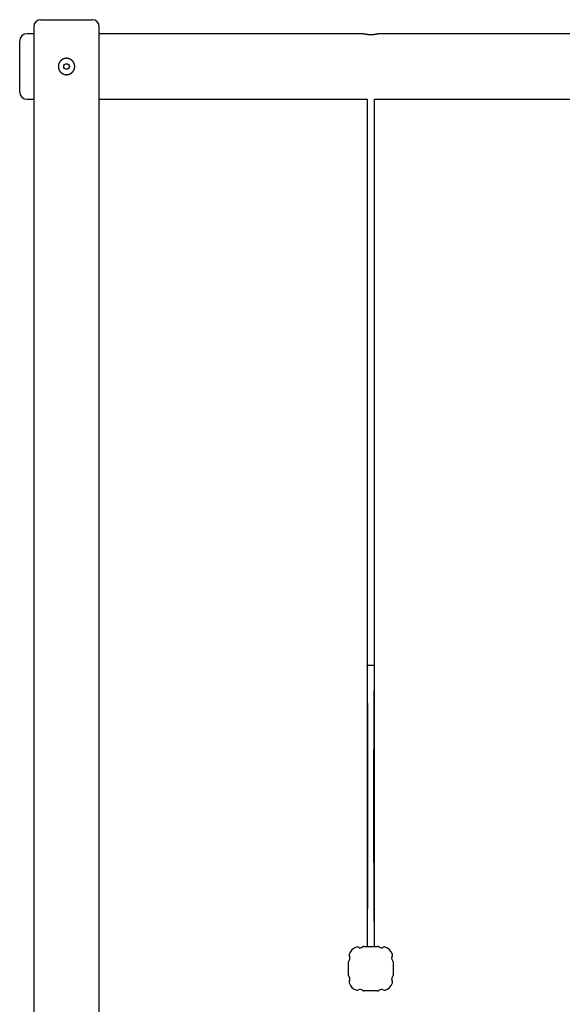
# Model space of a CAD drawing. Extents: x -5138 to 983, y -1479 to 1916.
# Drawn here: x -4643 to -3484, y -283 to 1821 of the extents above; entities that cross this region are included whole.
import ezdxf

# ---------------------------------------------------------------- set-up
doc = ezdxf.new("R2010")
doc.units = 0

msp = doc.modelspace()

# ---------------------------------------------------------------- linework, layer by layer
at = {"color": 7, "linetype": 'Continuous'}
for p, q in [((-4597.8, 1820.5), (-4487.8, 1820.5)), ((-4612.8, 1790.5), (-4627.8, 1790.5)), ((-4612.8, 1805.5), (-4612.8, -312)), ((-4472.8, -323.6), (-4472.8, 1805.5)), ((-3910.3, 1790.5), (-4472.8, 1790.5)), ((-3160.3, 1790.5), (-3875.4, 1790.5)), ((-4642.8, 1720.5), (-4642.8, 1775.5)), ((-4642.8, 1665.5), (-4642.8, 1720.5)), ((-4627.8, 1650.5), (-4612.8, 1650.5)), ((-4472.8, 1650.5), (-3900.8, 1650.5)), ((-3900.8, 1650.5), (-3900.8, 440.5)), ((-3884.8, 440.5), (-3884.8, 1650.5)), ((-3884.8, 1650.5), (-3150.8, 1650.5)), ((-3900.8, 440.5), (-3900.8, -159.5)), ((-3900.8, 440.5), (-3900.8, 440.5)), ((-3900.8, 439.6), (-3900.8, 438.8)), ((-3884.9, 438.9), (-3884.9, 439.5)), ((-3884.8, -159.5), (-3884.8, 440.5)), ((-3884.8, 440.5), (-3884.9, 440.5)), ((-3907.4, -159.5), (-3878.3, -159.5)), ((-3940.3, -221.6), (-3940.3, -192.4)), ((-3845.3, -192.4), (-3845.3, -221.6)), ((-3878.3, -254.5), (-3907.4, -254.5))]:
    msp.add_line(p, q, dxfattribs=at)
for points in [[(-3875.4, 1790.5), (-3875.4, 1790.5), (-3875.4, 1790.5), (-3875.4, 1790.5), (-3875.4, 1790.5), (-3875.4, 1790.5), (-3875.4, 1790.5), (-3875.4, 1790.5), (-3875.5, 1790.5), (-3875.5, 1790.5), (-3875.5, 1790.5), (-3875.6, 1790.4), (-3875.7, 1790.4), (-3875.7, 1790.4), (-3875.8, 1790.4), (-3875.9, 1790.4), (-3876, 1790.4), (-3876.1, 1790.3), (-3876.2, 1790.3), (-3876.3, 1790.3), (-3876.4, 1790.3), (-3876.5, 1790.2), (-3876.6, 1790.2), (-3876.8, 1790.2), (-3876.9, 1790.1), (-3877.1, 1790.1), (-3877.2, 1790.1), (-3877.4, 1790), (-3877.6, 1790), (-3877.7, 1789.9), (-3877.9, 1789.9), (-3878.1, 1789.9), (-3878.3, 1789.8), (-3878.5, 1789.8), (-3878.7, 1789.7), (-3879, 1789.7), (-3879.2, 1789.6), (-3879.4, 1789.6), (-3879.6, 1789.6), (-3879.9, 1789.5), (-3880.1, 1789.5), (-3880.4, 1789.4), (-3880.6, 1789.4), (-3880.9, 1789.3), (-3881.2, 1789.3), (-3881.5, 1789.2), (-3881.7, 1789.2), (-3882, 1789.1), (-3882.3, 1789.1), (-3882.6, 1789.1), (-3882.9, 1789), (-3883.2, 1789), (-3883.5, 1788.9), (-3883.8, 1788.9), (-3884.2, 1788.8), (-3884.5, 1788.8), (-3884.8, 1788.8), (-3885.1, 1788.7), (-3885.5, 1788.7), (-3885.8, 1788.6), (-3886.2, 1788.6), (-3886.5, 1788.6), (-3886.8, 1788.5), (-3887.2, 1788.5), (-3887.6, 1788.5), (-3887.9, 1788.5), (-3888.3, 1788.4), (-3888.6, 1788.4), (-3889, 1788.4), (-3889.3, 1788.4), (-3889.7, 1788.4), (-3890.1, 1788.3), (-3890.4, 1788.3), (-3890.8, 1788.3), (-3891.2, 1788.3), (-3891.5, 1788.3), (-3891.9, 1788.3), (-3892.3, 1788.3), (-3892.6, 1788.3), (-3893, 1788.3), (-3893.4, 1788.3), (-3893.7, 1788.3), (-3894.1, 1788.3), (-3894.4, 1788.3), (-3894.8, 1788.3), (-3895.2, 1788.3), (-3895.5, 1788.3), (-3895.9, 1788.4), (-3896.2, 1788.4), (-3896.6, 1788.4), (-3896.9, 1788.4), (-3897.3, 1788.4), (-3897.6, 1788.5), (-3898, 1788.5), (-3898.3, 1788.5), (-3898.7, 1788.5), (-3899, 1788.6), (-3899.3, 1788.6), (-3899.7, 1788.6), (-3900, 1788.7), (-3900.3, 1788.7), (-3900.6, 1788.7), (-3901, 1788.8), (-3901.3, 1788.8), (-3901.6, 1788.8), (-3901.9, 1788.9), (-3902.2, 1788.9), (-3902.5, 1789), (-3902.8, 1789), (-3903.1, 1789.1), (-3903.4, 1789.1), (-3903.7, 1789.1), (-3904, 1789.2), (-3904.2, 1789.2), (-3904.5, 1789.3), (-3904.8, 1789.3), (-3905, 1789.4), (-3905.3, 1789.4), (-3905.6, 1789.5), (-3905.8, 1789.5), (-3906, 1789.6), (-3906.3, 1789.6), (-3906.5, 1789.6), (-3906.7, 1789.7), (-3907, 1789.7), (-3907.2, 1789.8), (-3907.4, 1789.8), (-3907.6, 1789.9), (-3907.8, 1789.9), (-3908, 1790), (-3908.2, 1790), (-3908.3, 1790), (-3908.5, 1790.1), (-3908.7, 1790.1), (-3908.8, 1790.1), (-3909, 1790.2), (-3909.1, 1790.2), (-3909.2, 1790.2), (-3909.4, 1790.3), (-3909.5, 1790.3), (-3909.6, 1790.3), (-3909.7, 1790.3), (-3909.8, 1790.4), (-3909.9, 1790.4), (-3909.9, 1790.4), (-3910, 1790.4), (-3910.1, 1790.4), (-3910.1, 1790.5), (-3910.2, 1790.5), (-3910.2, 1790.5), (-3910.3, 1790.5), (-3910.3, 1790.5), (-3910.3, 1790.5), (-3910.3, 1790.5), (-3910.3, 1790.5), (-3910.3, 1790.5), (-3910.3, 1790.5), (-3910.3, 1790.5), (-3910.3, 1790.5), (-3910.3, 1790.5), (-3910.3, 1790.5)], [(-3900.8, 438.9), (-3900.8, 439), (-3900.8, 439.1), (-3900.8, 439.2), (-3900.8, 439.3), (-3900.8, 439.4), (-3900.8, 439.5), (-3900.8, 439.6), (-3900.8, 439.7), (-3900.8, 439.8), (-3900.8, 439.9), (-3900.8, 440), (-3900.8, 440.1), (-3900.8, 440.2), (-3900.8, 440.3), (-3900.8, 440.4), (-3900.8, 440.5)], [(-3884.9, 440.5), (-3900.8, 440.5)], [(-3900.8, 438.8), (-3900.8, 437.7), (-3900.8, 436.5), (-3900.8, 435.4), (-3900.8, 434.2), (-3900.8, 433.1), (-3900.8, 431.9), (-3900.8, 430.8), (-3900.8, 429.7), (-3900.7, 428.5), (-3900.7, 427.4), (-3900.7, 426.3), (-3900.7, 425.1), (-3900.7, 424), (-3900.7, 422.9), (-3900.7, 421.8), (-3900.7, 420.7), (-3900.7, 419.6), (-3900.7, 418.5), (-3900.7, 417.4), (-3900.7, 416.4), (-3900.6, 415.3), (-3900.6, 414.3), (-3900.6, 413.3), (-3900.6, 412.2), (-3900.6, 411.3), (-3900.6, 410.3), (-3900.6, 409.3), (-3900.6, 408.4), (-3900.6, 407.5), (-3900.6, 406.6), (-3900.6, 405.7), (-3900.6, 404.8), (-3900.6, 403.9), (-3900.6, 403.1), (-3900.5, 402.3), (-3900.5, 401.5), (-3900.5, 400.7), (-3900.5, 399.9), (-3900.5, 399.2), (-3900.5, 398.4), (-3900.5, 397.7), (-3900.5, 397), (-3900.5, 396.3), (-3900.5, 395.7), (-3900.5, 395), (-3900.5, 394.4), (-3900.5, 393.7), (-3900.5, 393.1), (-3900.5, 392.6), (-3900.5, 392), (-3900.5, 391.4), (-3900.5, 390.9), (-3900.5, 390.4), (-3900.5, 389.9), (-3900.5, 389.4), (-3900.4, 388.9), (-3900.4, 388.5), (-3900.4, 388), (-3900.4, 387.6), (-3900.4, 387.2), (-3900.4, 386.8), (-3900.4, 386.4), (-3900.4, 386), (-3900.4, 385.6), (-3900.4, 385.3), (-3900.4, 384.9), (-3900.4, 384.6), (-3900.4, 384.3), (-3900.4, 383.9), (-3900.4, 383.6), (-3900.4, 383.3), (-3900.4, 382.9), (-3900.4, 382.6), (-3900.4, 382.2), (-3900.4, 381.9), (-3900.4, 381.5), (-3900.4, 381.2), (-3900.4, 380.8), (-3900.4, 380.4), (-3900.4, 380), (-3900.4, 379.6), (-3900.4, 379.2), (-3900.4, 378.8), (-3900.4, 378.3), (-3900.4, 377.9), (-3900.4, 377.4), (-3900.4, 376.9), (-3900.4, 376.4), (-3900.4, 375.9), (-3900.4, 375.4), (-3900.3, 374.8), (-3900.3, 374.2), (-3900.3, 373.7), (-3900.3, 373.1), (-3900.3, 372.4), (-3900.3, 371.8), (-3900.3, 371.2), (-3900.3, 370.5), (-3900.3, 369.9), (-3900.3, 369.2), (-3900.3, 368.5), (-3900.3, 367.8), (-3900.3, 367.1), (-3900.3, 366.4), (-3900.3, 365.6), (-3900.3, 364.9), (-3900.3, 364.1), (-3900.3, 363.3), (-3900.3, 362.5), (-3900.3, 361.7), (-3900.3, 360.9), (-3900.3, 360.1), (-3900.2, 359.2), (-3900.2, 358.4), (-3900.2, 357.5), (-3900.2, 356.7), (-3900.2, 355.8), (-3900.2, 355), (-3900.2, 354.1), (-3900.2, 353.2), (-3900.2, 352.3), (-3900.2, 351.4), (-3900.2, 350.5), (-3900.2, 349.6), (-3900.2, 348.6), (-3900.2, 347.6), (-3900.2, 346.5), (-3900.2, 345.4), (-3900.2, 344.2), (-3900.1, 343), (-3900.1, 341.7), (-3900.1, 340.3), (-3900.1, 338.9), (-3900.1, 337.4), (-3900.1, 335.8), (-3900.1, 334.2), (-3900.1, 332.5), (-3900.1, 330.8), (-3900.1, 329), (-3900.1, 327.2), (-3900, 325.3), (-3900, 323.5), (-3900, 321.5), (-3900, 319.6), (-3900, 317.7), (-3900, 315.7), (-3900, 313.8), (-3900, 311.8), (-3900, 309.9), (-3899.9, 308), (-3899.9, 306.2), (-3899.9, 304.3), (-3899.9, 302.6), (-3899.9, 300.9), (-3899.9, 299.2), (-3899.9, 297.6), (-3899.9, 296.1), (-3899.9, 294.6), (-3899.9, 293.1), (-3899.9, 291.7), (-3899.9, 290.4), (-3899.9, 289.1), (-3899.8, 287.8), (-3899.8, 286.6), (-3899.8, 285.4), (-3899.8, 284.2), (-3899.8, 283), (-3899.8, 281.9), (-3899.8, 280.8), (-3899.8, 279.6), (-3899.8, 278.5), (-3899.8, 277.4), (-3899.8, 276.3), (-3899.8, 275.2), (-3899.8, 274.1), (-3899.8, 273.1), (-3899.8, 272), (-3899.8, 271), (-3899.8, 269.9), (-3899.8, 268.9), (-3899.8, 267.9), (-3899.8, 266.9), (-3899.8, 265.9), (-3899.8, 264.9), (-3899.7, 263.9), (-3899.7, 262.9), (-3899.7, 262), (-3899.7, 261), (-3899.7, 260), (-3899.7, 259.1), (-3899.7, 258.1), (-3899.7, 257.2), (-3899.7, 256.2), (-3899.7, 255.3), (-3899.7, 254.3), (-3899.7, 253.4), (-3899.7, 252.4), (-3899.7, 251.5), (-3899.7, 250.5), (-3899.7, 249.6), (-3899.7, 248.6), (-3899.7, 247.6), (-3899.7, 246.6), (-3899.7, 245.6), (-3899.7, 244.6), (-3899.7, 243.6), (-3899.7, 242.6), (-3899.7, 241.6), (-3899.7, 240.5), (-3899.7, 239.5), (-3899.7, 238.4), (-3899.7, 237.3), (-3899.7, 236.3), (-3899.6, 235.2), (-3899.6, 234.1), (-3899.6, 233), (-3899.6, 231.9), (-3899.6, 230.7), (-3899.6, 229.6), (-3899.6, 228.5), (-3899.6, 227.3), (-3899.6, 226.2), (-3899.6, 225), (-3899.6, 223.8), (-3899.6, 222.7), (-3899.6, 221.5), (-3899.6, 220.3), (-3899.6, 219.1), (-3899.6, 217.9), (-3899.6, 216.8), (-3899.6, 215.6), (-3899.6, 214.5), (-3899.6, 213.4), (-3899.6, 212.3), (-3899.6, 211.2), (-3899.6, 210.1), (-3899.6, 209), (-3899.6, 208), (-3899.6, 207), (-3899.6, 205.9), (-3899.6, 205), (-3899.6, 204), (-3899.6, 203), (-3899.6, 202.1), (-3899.6, 201.2), (-3899.6, 200.3), (-3899.6, 199.4), (-3899.6, 198.5), (-3899.6, 197.7), (-3899.6, 196.8), (-3899.6, 196), (-3899.6, 195.2), (-3899.5, 194.4), (-3899.5, 193.6), (-3899.5, 192.8), (-3899.5, 192), (-3899.5, 191.3), (-3899.5, 190.5), (-3899.5, 189.7), (-3899.5, 188.9), (-3899.5, 188.2), (-3899.5, 187.4), (-3899.5, 186.6), (-3899.5, 185.9), (-3899.5, 185.1), (-3899.5, 184.4), (-3899.5, 183.7), (-3899.5, 183), (-3899.5, 182.3), (-3899.5, 181.6), (-3899.5, 180.9), (-3899.5, 180.2), (-3899.5, 179.6), (-3899.5, 178.9), (-3899.5, 178.3), (-3899.5, 177.7), (-3899.5, 177.1), (-3899.5, 176.5), (-3899.5, 176), (-3899.5, 175.4), (-3899.5, 174.9), (-3899.5, 174.4), (-3899.5, 173.9), (-3899.5, 173.4), (-3899.5, 173), (-3899.5, 172.5), (-3899.5, 172.1), (-3899.5, 171.7), (-3899.5, 171.3), (-3899.5, 170.9), (-3899.5, 170.5), (-3899.5, 170.1), (-3899.5, 169.7), (-3899.5, 169.4), (-3899.5, 169), (-3899.5, 168.7), (-3899.5, 168.3), (-3899.5, 168), (-3899.5, 167.6), (-3899.5, 167.3), (-3899.5, 166.9), (-3899.5, 166.6), (-3899.5, 166.2), (-3899.5, 165.9), (-3899.5, 165.5), (-3899.5, 165.1), (-3899.5, 164.8), (-3899.5, 164.4), (-3899.5, 164), (-3899.5, 163.6), (-3899.5, 163.2), (-3899.5, 162.9), (-3899.5, 162.4), (-3899.5, 162), (-3899.5, 161.6), (-3899.5, 161.2), (-3899.5, 160.7), (-3899.5, 160.3), (-3899.5, 159.8), (-3899.5, 159.3), (-3899.5, 158.8), (-3899.5, 158.2), (-3899.5, 157.7), (-3899.5, 157.1), (-3899.5, 156.5), (-3899.5, 155.8), (-3899.5, 155.2), (-3899.5, 154.5), (-3899.5, 153.8), (-3899.5, 153.1), (-3899.5, 152.4), (-3899.5, 151.6), (-3899.5, 150.9), (-3899.5, 150), (-3899.5, 149.2), (-3899.5, 148.4), (-3899.5, 147.5), (-3899.5, 146.6), (-3899.5, 145.6), (-3899.5, 144.7), (-3899.5, 143.7), (-3899.5, 142.7), (-3899.5, 141.7), (-3899.5, 140.6), (-3899.5, 139.5), (-3899.5, 138.4), (-3899.5, 137.3), (-3899.5, 136.1), (-3899.5, 134.9), (-3899.5, 133.7), (-3899.5, 132.5), (-3899.5, 131.2), (-3899.5, 129.9), (-3899.5, 128.7), (-3899.5, 127.4), (-3899.5, 126.1), (-3899.5, 124.7), (-3899.5, 123.4), (-3899.5, 122), (-3899.5, 120.7), (-3899.5, 119.3), (-3899.5, 118), (-3899.5, 116.6), (-3899.5, 115.2), (-3899.5, 113.9), (-3899.5, 112.5), (-3899.5, 111.2), (-3899.5, 109.8), (-3899.5, 108.5), (-3899.5, 107.2), (-3899.5, 105.9), (-3899.5, 104.6), (-3899.5, 103.4), (-3899.5, 102.1), (-3899.5, 100.9), (-3899.5, 99.6), (-3899.5, 98.4), (-3899.5, 97.2), (-3899.5, 96), (-3899.5, 94.8), (-3899.5, 93.6), (-3899.5, 92.4), (-3899.5, 91.2), (-3899.5, 90), (-3899.5, 88.9), (-3899.5, 87.7), (-3899.5, 86.5), (-3899.6, 85.4), (-3899.6, 84.2), (-3899.6, 83), (-3899.6, 81.9), (-3899.6, 80.7), (-3899.6, 79.6), (-3899.6, 78.4), (-3899.6, 77.2), (-3899.6, 76), (-3899.6, 74.9), (-3899.6, 73.7), (-3899.6, 72.5), (-3899.6, 71.3), (-3899.6, 70.1), (-3899.6, 68.9), (-3899.6, 67.7), (-3899.6, 66.5), (-3899.6, 65.2), (-3899.6, 64), (-3899.6, 62.7), (-3899.6, 61.5), (-3899.6, 60.2), (-3899.6, 58.9), (-3899.6, 57.7), (-3899.6, 56.4), (-3899.6, 55.1), (-3899.6, 53.8), (-3899.6, 52.5), (-3899.6, 51.2), (-3899.6, 49.9), (-3899.6, 48.6), (-3899.6, 47.3), (-3899.6, 46), (-3899.7, 44.8), (-3899.7, 43.5), (-3899.7, 42.3), (-3899.7, 41), (-3899.7, 39.8), (-3899.7, 38.6), (-3899.7, 37.4), (-3899.7, 36.2), (-3899.7, 35), (-3899.7, 33.8), (-3899.7, 32.7), (-3899.7, 31.5), (-3899.7, 30.4), (-3899.7, 29.3), (-3899.7, 28.2), (-3899.7, 27.2), (-3899.7, 26.1), (-3899.7, 25.1), (-3899.7, 24.1), (-3899.7, 23.2), (-3899.7, 22.2), (-3899.7, 21.3), (-3899.7, 20.4), (-3899.7, 19.5), (-3899.7, 18.6), (-3899.7, 17.8), (-3899.7, 17), (-3899.8, 16.2), (-3899.8, 15.4), (-3899.8, 14.7), (-3899.8, 13.9), (-3899.8, 13.2), (-3899.8, 12.5), (-3899.8, 11.9), (-3899.8, 11.2), (-3899.8, 10.6), (-3899.8, 10), (-3899.8, 9.4), (-3899.8, 8.9), (-3899.8, 8.3), (-3899.8, 7.8), (-3899.8, 7.2), (-3899.8, 6.7), (-3899.8, 6.2), (-3899.8, 5.7), (-3899.8, 5.2), (-3899.8, 4.8), (-3899.8, 4.3), (-3899.8, 3.8), (-3899.8, 3.4), (-3899.8, 2.9), (-3899.8, 2.5), (-3899.8, 2.1), (-3899.8, 1.7), (-3899.8, 1.3), (-3899.8, 0.9), (-3899.8, 0.5), (-3899.8, 0.2), (-3899.8, -0.1), (-3899.8, -0.5), (-3899.8, -0.8), (-3899.8, -1.1), (-3899.8, -1.4), (-3899.8, -1.7), (-3899.8, -1.9), (-3899.8, -2.2), (-3899.8, -2.5), (-3899.8, -2.7), (-3899.8, -2.9), (-3899.8, -3.2), (-3899.8, -3.4), (-3899.8, -3.7), (-3899.8, -4), (-3899.8, -4.3), (-3899.8, -4.6), (-3899.8, -5), (-3899.8, -5.4), (-3899.8, -5.8), (-3899.8, -6.3), (-3899.8, -6.8), (-3899.9, -7.3), (-3899.9, -7.8), (-3899.9, -8.3), (-3899.9, -8.8), (-3899.9, -9.3), (-3899.9, -9.7), (-3899.9, -10.2), (-3899.9, -10.7), (-3899.9, -11.2), (-3899.9, -11.6), (-3899.9, -12.1), (-3899.9, -12.6), (-3899.9, -13.1), (-3899.9, -13.7), (-3899.9, -14.2), (-3899.9, -14.8), (-3899.9, -15.4), (-3899.9, -16), (-3899.9, -16.6), (-3899.9, -17.2), (-3899.9, -17.8), (-3899.9, -18.5), (-3899.9, -19.2), (-3899.9, -19.8), (-3899.9, -20.5), (-3899.9, -21.3), (-3899.9, -22), (-3899.9, -22.8), (-3899.9, -23.5), (-3899.9, -24.3), (-3899.9, -25.1), (-3899.9, -26), (-3899.9, -26.8), (-3900, -27.7), (-3900, -28.5), (-3900, -29.4), (-3900, -30.3), (-3900, -31.2), (-3900, -32.2), (-3900, -33.1), (-3900, -34.1), (-3900, -35.1), (-3900, -36), (-3900, -37), (-3900, -38.1), (-3900, -39.1), (-3900, -40.1), (-3900, -41.2), (-3900, -42.2), (-3900, -43.3), (-3900, -44.3), (-3900, -45.4), (-3900.1, -46.4), (-3900.1, -47.5), (-3900.1, -48.6), (-3900.1, -49.6), (-3900.1, -50.7), (-3900.1, -51.7), (-3900.1, -52.7), (-3900.1, -53.8), (-3900.1, -54.8), (-3900.1, -55.8), (-3900.1, -56.8), (-3900.1, -57.8), (-3900.1, -58.8), (-3900.1, -59.8), (-3900.1, -60.8), (-3900.1, -61.8), (-3900.1, -62.7), (-3900.2, -63.7), (-3900.2, -64.6), (-3900.2, -65.5), (-3900.2, -66.4), (-3900.2, -67.3), (-3900.2, -68.1), (-3900.2, -69), (-3900.2, -69.8), (-3900.2, -70.6), (-3900.2, -71.3), (-3900.2, -72.1), (-3900.2, -72.8), (-3900.2, -73.5), (-3900.2, -74.2), (-3900.2, -74.9), (-3900.2, -75.6), (-3900.2, -76.2), (-3900.2, -76.8), (-3900.2, -77.4), (-3900.2, -78), (-3900.2, -78.6), (-3900.3, -79.1), (-3900.3, -79.7), (-3900.3, -80.2), (-3900.3, -80.7), (-3900.3, -81.2), (-3900.3, -81.7), (-3900.3, -82.1), (-3900.3, -82.6), (-3900.3, -83.1), (-3900.3, -83.6), (-3900.3, -84), (-3900.3, -84.5), (-3900.3, -84.9), (-3900.3, -85.4), (-3900.3, -85.9), (-3900.3, -86.3), (-3900.3, -86.8), (-3900.3, -87.3), (-3900.3, -87.8), (-3900.3, -88.3), (-3900.3, -88.7), (-3900.3, -89.2), (-3900.3, -89.7), (-3900.3, -90.3), (-3900.3, -90.8), (-3900.3, -91.3), (-3900.3, -91.8), (-3900.3, -92.4), (-3900.3, -92.9), (-3900.3, -93.5), (-3900.4, -94.1), (-3900.4, -94.7), (-3900.4, -95.3), (-3900.4, -95.9), (-3900.4, -96.6), (-3900.4, -97.2), (-3900.4, -98), (-3900.4, -98.7), (-3900.4, -99.4), (-3900.4, -100.2), (-3900.4, -101), (-3900.4, -101.9), (-3900.4, -102.7), (-3900.4, -103.6), (-3900.4, -104.5), (-3900.4, -105.4), (-3900.4, -106.4), (-3900.4, -107.4), (-3900.5, -108.4), (-3900.5, -109.4), (-3900.5, -110.4), (-3900.5, -111.5), (-3900.5, -112.6), (-3900.5, -113.7), (-3900.5, -114.8), (-3900.5, -115.9), (-3900.5, -117), (-3900.5, -118.1), (-3900.5, -119.2), (-3900.5, -120.4), (-3900.5, -121.5), (-3900.6, -122.6), (-3900.6, -123.7), (-3900.6, -124.8), (-3900.6, -125.9), (-3900.6, -127), (-3900.6, -128.1), (-3900.6, -129.2), (-3900.6, -130.3), (-3900.6, -131.4), (-3900.6, -132.4), (-3900.6, -133.5), (-3900.6, -134.6), (-3900.7, -135.6), (-3900.7, -136.6), (-3900.7, -137.7), (-3900.7, -138.7), (-3900.7, -139.7), (-3900.7, -140.7), (-3900.7, -141.7), (-3900.7, -142.8), (-3900.7, -143.8), (-3900.7, -144.8), (-3900.7, -145.8), (-3900.7, -146.7), (-3900.7, -147.7), (-3900.8, -148.7), (-3900.8, -149.7), (-3900.8, -150.7), (-3900.8, -151.7), (-3900.8, -152.6), (-3900.8, -153.6), (-3900.8, -154.6), (-3900.8, -155.6), (-3900.8, -156.6), (-3900.8, -157.5), (-3900.8, -158.5), (-3900.8, -159.5)], [(-3884.8, -159.5), (-3884.9, -158.5), (-3884.9, -157.4), (-3884.9, -156.4), (-3884.9, -155.3), (-3884.9, -154.3), (-3884.9, -153.3), (-3884.9, -152.2), (-3884.9, -151.2), (-3884.9, -150.1), (-3884.9, -149.1), (-3884.9, -148), (-3884.9, -147), (-3885, -145.9), (-3885, -144.9), (-3885, -143.8), (-3885, -142.7), (-3885, -141.7), (-3885, -140.6), (-3885, -139.5), (-3885, -138.4), (-3885, -137.3), (-3885, -136.2), (-3885, -135.1), (-3885, -134), (-3885.1, -132.9), (-3885.1, -131.8), (-3885.1, -130.6), (-3885.1, -129.5), (-3885.1, -128.3), (-3885.1, -127.2), (-3885.1, -126), (-3885.1, -124.8), (-3885.1, -123.7), (-3885.1, -122.5), (-3885.1, -121.3), (-3885.2, -120.1), (-3885.2, -119), (-3885.2, -117.8), (-3885.2, -116.7), (-3885.2, -115.5), (-3885.2, -114.4), (-3885.2, -113.3), (-3885.2, -112.2), (-3885.2, -111.2), (-3885.2, -110.1), (-3885.2, -109.1), (-3885.2, -108.1), (-3885.2, -107.2), (-3885.3, -106.2), (-3885.3, -105.3), (-3885.3, -104.4), (-3885.3, -103.5), (-3885.3, -102.7), (-3885.3, -101.8), (-3885.3, -101), (-3885.3, -100.3), (-3885.3, -99.5), (-3885.3, -98.8), (-3885.3, -98.1), (-3885.3, -97.4), (-3885.3, -96.7), (-3885.3, -96.1), (-3885.3, -95.4), (-3885.3, -94.8), (-3885.3, -94.2), (-3885.3, -93.6), (-3885.3, -93), (-3885.3, -92.4), (-3885.4, -91.8), (-3885.4, -91.2), (-3885.4, -90.6), (-3885.4, -90.1), (-3885.4, -89.5), (-3885.4, -89), (-3885.4, -88.5), (-3885.4, -87.9), (-3885.4, -87.4), (-3885.4, -86.9), (-3885.4, -86.4), (-3885.4, -85.8), (-3885.4, -85.3), (-3885.4, -84.8), (-3885.4, -84.3), (-3885.4, -83.8), (-3885.4, -83.3), (-3885.4, -82.8), (-3885.4, -82.3), (-3885.4, -81.7), (-3885.4, -81.2), (-3885.4, -80.7), (-3885.4, -80.2), (-3885.4, -79.6), (-3885.4, -79), (-3885.4, -78.5), (-3885.4, -77.9), (-3885.4, -77.3), (-3885.5, -76.7), (-3885.5, -76.1), (-3885.5, -75.4), (-3885.5, -74.8), (-3885.5, -74.1), (-3885.5, -73.4), (-3885.5, -72.7), (-3885.5, -72), (-3885.5, -71.2), (-3885.5, -70.4), (-3885.5, -69.6), (-3885.5, -68.8), (-3885.5, -68), (-3885.5, -67.2), (-3885.5, -66.3), (-3885.5, -65.4), (-3885.5, -64.5), (-3885.5, -63.6), (-3885.5, -62.7), (-3885.5, -61.8), (-3885.6, -60.8), (-3885.6, -59.8), (-3885.6, -58.9), (-3885.6, -57.9), (-3885.6, -56.9), (-3885.6, -55.9), (-3885.6, -54.8), (-3885.6, -53.8), (-3885.6, -52.8), (-3885.6, -51.8), (-3885.6, -50.7), (-3885.6, -49.7), (-3885.6, -48.6), (-3885.6, -47.6), (-3885.6, -46.5), (-3885.6, -45.5), (-3885.6, -44.4), (-3885.7, -43.4), (-3885.7, -42.3), (-3885.7, -41.2), (-3885.7, -40.2), (-3885.7, -39.1), (-3885.7, -38.1), (-3885.7, -37), (-3885.7, -36), (-3885.7, -35), (-3885.7, -34), (-3885.7, -33), (-3885.7, -32), (-3885.7, -31), (-3885.7, -30.1), (-3885.7, -29.2), (-3885.7, -28.3), (-3885.7, -27.4), (-3885.7, -26.5), (-3885.7, -25.7), (-3885.8, -24.8), (-3885.8, -24), (-3885.8, -23.2), (-3885.8, -22.5), (-3885.8, -21.7), (-3885.8, -21), (-3885.8, -20.3), (-3885.8, -19.7), (-3885.8, -19), (-3885.8, -18.4), (-3885.8, -17.8), (-3885.8, -17.2), (-3885.8, -16.6), (-3885.8, -16), (-3885.8, -15.5), (-3885.8, -15), (-3885.8, -14.4), (-3885.8, -13.9), (-3885.8, -13.4), (-3885.8, -12.9), (-3885.8, -12.4), (-3885.8, -12), (-3885.8, -11.5), (-3885.8, -11.1), (-3885.8, -10.6), (-3885.8, -10.2), (-3885.8, -9.8), (-3885.8, -9.4), (-3885.8, -9), (-3885.8, -8.6), (-3885.8, -8.2), (-3885.8, -7.9), (-3885.8, -7.5), (-3885.8, -7.2), (-3885.8, -6.9), (-3885.8, -6.6), (-3885.8, -6.3), (-3885.8, -6), (-3885.8, -5.7), (-3885.8, -5.4), (-3885.8, -5.1), (-3885.8, -4.8), (-3885.8, -4.6), (-3885.8, -4.3), (-3885.9, -4), (-3885.9, -3.8), (-3885.9, -3.5), (-3885.9, -3.3), (-3885.9, -3), (-3885.9, -2.7), (-3885.9, -2.5), (-3885.9, -2.2), (-3885.9, -1.9), (-3885.9, -1.6), (-3885.9, -1.3), (-3885.9, -1), (-3885.9, -0.6), (-3885.9, -0.3), (-3885.9, 0.1), (-3885.9, 0.5), (-3885.9, 0.9), (-3885.9, 1.3), (-3885.9, 1.8), (-3885.9, 2.3), (-3885.9, 2.7), (-3885.9, 3.2), (-3885.9, 3.8), (-3885.9, 4.3), (-3885.9, 4.9), (-3885.9, 5.5), (-3885.9, 6.1), (-3885.9, 6.7), (-3885.9, 7.3), (-3885.9, 8), (-3885.9, 8.6), (-3885.9, 9.3), (-3885.9, 10), (-3885.9, 10.7), (-3885.9, 11.4), (-3885.9, 12.1), (-3885.9, 12.8), (-3885.9, 13.5), (-3885.9, 14.3), (-3885.9, 15), (-3885.9, 15.7), (-3885.9, 16.5), (-3885.9, 17.2), (-3885.9, 18), (-3885.9, 18.8), (-3885.9, 19.5), (-3886, 20.3), (-3886, 21.1), (-3886, 21.9), (-3886, 22.6), (-3886, 23.4), (-3886, 24.2), (-3886, 25), (-3886, 25.8), (-3886, 26.6), (-3886, 27.4), (-3886, 28.3), (-3886, 29.1), (-3886, 29.9), (-3886, 30.7), (-3886, 31.5), (-3886, 32.4), (-3886, 33.2), (-3886, 34.1), (-3886, 34.9), (-3886, 35.8), (-3886, 36.7), (-3886, 37.6), (-3886, 38.6), (-3886, 39.6), (-3886, 40.6), (-3886, 41.6), (-3886, 42.6), (-3886, 43.7), (-3886, 44.8), (-3886, 45.9), (-3886, 47), (-3886, 48.2), (-3886.1, 49.3), (-3886.1, 50.5), (-3886.1, 51.7), (-3886.1, 53), (-3886.1, 54.2), (-3886.1, 55.5), (-3886.1, 56.7), (-3886.1, 58), (-3886.1, 59.3), (-3886.1, 60.6), (-3886.1, 61.9), (-3886.1, 63.2), (-3886.1, 64.5), (-3886.1, 65.8), (-3886.1, 67.1), (-3886.1, 68.4), (-3886.1, 69.7), (-3886.1, 71), (-3886.1, 72.2), (-3886.1, 73.5), (-3886.1, 74.8), (-3886.1, 76), (-3886.1, 77.3), (-3886.1, 78.6), (-3886.1, 79.8), (-3886.1, 81.1), (-3886.1, 82.4), (-3886.1, 83.6), (-3886.1, 84.9), (-3886.1, 86.2), (-3886.1, 87.4), (-3886.1, 88.7), (-3886.1, 90), (-3886.1, 91.3), (-3886.1, 92.6), (-3886.2, 93.9), (-3886.2, 95.2), (-3886.2, 96.6), (-3886.2, 97.9), (-3886.2, 99.3), (-3886.2, 100.6), (-3886.2, 102), (-3886.2, 103.4), (-3886.2, 104.8), (-3886.2, 106.2), (-3886.2, 107.6), (-3886.2, 109), (-3886.2, 110.5), (-3886.2, 112), (-3886.2, 113.4), (-3886.2, 114.9), (-3886.2, 116.4), (-3886.2, 117.8), (-3886.2, 119.3), (-3886.2, 120.7), (-3886.2, 122.1), (-3886.2, 123.5), (-3886.2, 124.9), (-3886.2, 126.2), (-3886.2, 127.6), (-3886.2, 128.9), (-3886.2, 130.1), (-3886.2, 131.4), (-3886.2, 132.6), (-3886.2, 133.8), (-3886.2, 135), (-3886.2, 136.2), (-3886.2, 137.3), (-3886.2, 138.3), (-3886.2, 139.4), (-3886.2, 140.4), (-3886.2, 141.4), (-3886.2, 142.3), (-3886.2, 143.2), (-3886.2, 144.1), (-3886.2, 145), (-3886.2, 145.8), (-3886.2, 146.7), (-3886.2, 147.5), (-3886.2, 148.3), (-3886.2, 149.1), (-3886.2, 149.9), (-3886.2, 150.7), (-3886.2, 151.4), (-3886.2, 152.2), (-3886.2, 152.9), (-3886.2, 153.6), (-3886.2, 154.3), (-3886.2, 155), (-3886.2, 155.7), (-3886.2, 156.3), (-3886.2, 156.9), (-3886.2, 157.6), (-3886.2, 158.2), (-3886.2, 158.8), (-3886.2, 159.3), (-3886.2, 159.9), (-3886.2, 160.4), (-3886.2, 160.9), (-3886.2, 161.5), (-3886.2, 161.9), (-3886.2, 162.4), (-3886.2, 162.9), (-3886.2, 163.3), (-3886.2, 163.8), (-3886.2, 164.2), (-3886.2, 164.6), (-3886.2, 165), (-3886.2, 165.4), (-3886.2, 165.8), (-3886.2, 166.2), (-3886.2, 166.6), (-3886.2, 167), (-3886.2, 167.4), (-3886.2, 167.8), (-3886.2, 168.2), (-3886.2, 168.6), (-3886.2, 169), (-3886.2, 169.4), (-3886.2, 169.8), (-3886.2, 170.2), (-3886.2, 170.6), (-3886.2, 171), (-3886.2, 171.4), (-3886.2, 171.9), (-3886.2, 172.3), (-3886.2, 172.8), (-3886.2, 173.3), (-3886.2, 173.7), (-3886.2, 174.2), (-3886.2, 174.8), (-3886.2, 175.3), (-3886.2, 175.8), (-3886.2, 176.4), (-3886.2, 176.9), (-3886.2, 177.5), (-3886.2, 178.1), (-3886.2, 178.7), (-3886.2, 179.3), (-3886.2, 179.9), (-3886.2, 180.5), (-3886.2, 181.2), (-3886.2, 181.8), (-3886.2, 182.5), (-3886.2, 183.2), (-3886.2, 183.8), (-3886.2, 184.5), (-3886.2, 185.2), (-3886.2, 185.9), (-3886.2, 186.6), (-3886.2, 187.3), (-3886.1, 188), (-3886.1, 188.7), (-3886.1, 189.5), (-3886.1, 190.2), (-3886.1, 190.9), (-3886.1, 191.6), (-3886.1, 192.4), (-3886.1, 193.1), (-3886.1, 193.8), (-3886.1, 194.6), (-3886.1, 195.3), (-3886.1, 196), (-3886.1, 196.8), (-3886.1, 197.5), (-3886.1, 198.2), (-3886.1, 199), (-3886.1, 199.7), (-3886.1, 200.4), (-3886.1, 201.2), (-3886.1, 201.9), (-3886.1, 202.7), (-3886.1, 203.5), (-3886.1, 204.3), (-3886.1, 205.1), (-3886.1, 206), (-3886.1, 206.8), (-3886.1, 207.7), (-3886.1, 208.6), (-3886.1, 209.6), (-3886.1, 210.5), (-3886.1, 211.5), (-3886.1, 212.5), (-3886.1, 213.5), (-3886.1, 214.6), (-3886.1, 215.6), (-3886.1, 216.7), (-3886.1, 217.8), (-3886.1, 218.9), (-3886.1, 220.1), (-3886.1, 221.2), (-3886.1, 222.4), (-3886.1, 223.6), (-3886.1, 224.7), (-3886.1, 225.9), (-3886.1, 227.1), (-3886.1, 228.3), (-3886.1, 229.5), (-3886.1, 230.7), (-3886.1, 231.8), (-3886, 233), (-3886, 234.2), (-3886, 235.3), (-3886, 236.4), (-3886, 237.5), (-3886, 238.6), (-3886, 239.7), (-3886, 240.8), (-3886, 241.9), (-3886, 242.9), (-3886, 244), (-3886, 245), (-3886, 246), (-3886, 247), (-3886, 248), (-3886, 249), (-3886, 250), (-3886, 251), (-3886, 252), (-3886, 252.9), (-3886, 253.9), (-3886, 254.9), (-3886, 255.8), (-3886, 256.8), (-3886, 257.8), (-3886, 258.7), (-3886, 259.7), (-3886, 260.7), (-3885.9, 261.7), (-3885.9, 262.8), (-3885.9, 263.8), (-3885.9, 264.9), (-3885.9, 266), (-3885.9, 267.1), (-3885.9, 268.3), (-3885.9, 269.5), (-3885.9, 270.7), (-3885.9, 271.9), (-3885.9, 273.2), (-3885.9, 274.5), (-3885.9, 275.8), (-3885.9, 277.1), (-3885.9, 278.5), (-3885.9, 279.9), (-3885.9, 281.3), (-3885.9, 282.8), (-3885.9, 284.2), (-3885.8, 285.7), (-3885.8, 287.3), (-3885.8, 288.8), (-3885.8, 290.4), (-3885.8, 291.9), (-3885.8, 293.5), (-3885.8, 295.1), (-3885.8, 296.7), (-3885.8, 298.3), (-3885.8, 299.9), (-3885.8, 301.5), (-3885.8, 303.1), (-3885.8, 304.7), (-3885.7, 306.4), (-3885.7, 308), (-3885.7, 309.6), (-3885.7, 311.3), (-3885.7, 312.9), (-3885.7, 314.5), (-3885.7, 316.2), (-3885.7, 317.8), (-3885.7, 319.5), (-3885.7, 321.1), (-3885.7, 322.8), (-3885.7, 324.4), (-3885.6, 326.1), (-3885.6, 327.7), (-3885.6, 329.3), (-3885.6, 330.9), (-3885.6, 332.5), (-3885.6, 334.1), (-3885.6, 335.6), (-3885.6, 337.1), (-3885.6, 338.5), (-3885.6, 340), (-3885.6, 341.3), (-3885.5, 342.7), (-3885.5, 344), (-3885.5, 345.3), (-3885.5, 346.6), (-3885.5, 347.8), (-3885.5, 349), (-3885.5, 350.1), (-3885.5, 351.2), (-3885.5, 352.3), (-3885.5, 353.3), (-3885.5, 354.3), (-3885.5, 355.3), (-3885.5, 356.2), (-3885.5, 357.1), (-3885.5, 357.9), (-3885.4, 358.8), (-3885.4, 359.6), (-3885.4, 360.4), (-3885.4, 361.2), (-3885.4, 361.9), (-3885.4, 362.7), (-3885.4, 363.5), (-3885.4, 364.2), (-3885.4, 364.9), (-3885.4, 365.7), (-3885.4, 366.4), (-3885.4, 367.1), (-3885.4, 367.8), (-3885.4, 368.4), (-3885.4, 369.1), (-3885.4, 369.7), (-3885.4, 370.4), (-3885.4, 371), (-3885.4, 371.6), (-3885.4, 372.2), (-3885.4, 372.8), (-3885.3, 373.4), (-3885.3, 373.9), (-3885.3, 374.5), (-3885.3, 375), (-3885.3, 375.5), (-3885.3, 376), (-3885.3, 376.5), (-3885.3, 377), (-3885.3, 377.5), (-3885.3, 377.9), (-3885.3, 378.4), (-3885.3, 378.8), (-3885.3, 379.2), (-3885.3, 379.6), (-3885.3, 380), (-3885.3, 380.4), (-3885.3, 380.8), (-3885.3, 381.1), (-3885.3, 381.5), (-3885.3, 381.8), (-3885.3, 382.2), (-3885.3, 382.5), (-3885.3, 382.8), (-3885.3, 383.2), (-3885.3, 383.5), (-3885.3, 383.8), (-3885.3, 384.2), (-3885.3, 384.5), (-3885.3, 384.8), (-3885.3, 385.2), (-3885.3, 385.5), (-3885.3, 385.9), (-3885.3, 386.3), (-3885.3, 386.7), (-3885.3, 387.1), (-3885.3, 387.5), (-3885.2, 387.9), (-3885.2, 388.3), (-3885.2, 388.8), (-3885.2, 389.3), (-3885.2, 389.8), (-3885.2, 390.3), (-3885.2, 390.8), (-3885.2, 391.3), (-3885.2, 391.9), (-3885.2, 392.4), (-3885.2, 393), (-3885.2, 393.6), (-3885.2, 394.2), (-3885.2, 394.9), (-3885.2, 395.5), (-3885.2, 396.2), (-3885.2, 396.9), (-3885.2, 397.6), (-3885.2, 398.3), (-3885.2, 399), (-3885.2, 399.8), (-3885.2, 400.6), (-3885.1, 401.4), (-3885.1, 402.2), (-3885.1, 403), (-3885.1, 403.8), (-3885.1, 404.7), (-3885.1, 405.6), (-3885.1, 406.4), (-3885.1, 407.4), (-3885.1, 408.3), (-3885.1, 409.2), (-3885.1, 410.2), (-3885.1, 411.2), (-3885.1, 412.1), (-3885.1, 413.2), (-3885.1, 414.2), (-3885, 415.2), (-3885, 416.3), (-3885, 417.3), (-3885, 418.4), (-3885, 419.5), (-3885, 420.6), (-3885, 421.7), (-3885, 422.8), (-3885, 423.9), (-3885, 425.1), (-3885, 426.2), (-3885, 427.4), (-3884.9, 428.5), (-3884.9, 429.6), (-3884.9, 430.8), (-3884.9, 431.9), (-3884.9, 433.1), (-3884.9, 434.3), (-3884.9, 435.4), (-3884.9, 436.6), (-3884.9, 437.7), (-3884.9, 438.9)], [(-3884.9, 439.1), (-3884.9, 439.2), (-3884.9, 439.3), (-3884.9, 439.4), (-3884.9, 439.5), (-3884.9, 439.6), (-3884.9, 439.6), (-3884.9, 439.7), (-3884.9, 439.8), (-3884.9, 439.9), (-3884.9, 440), (-3884.9, 440.1), (-3884.9, 440.2), (-3884.9, 440.2), (-3884.9, 440.3), (-3884.9, 440.4), (-3884.9, 440.5)]]:
    msp.add_lwpolyline(points, dxfattribs=at)
msp.add_lwpolyline([(-4543.3, 1738), (-4543.7, 1737.9), (-4544.1, 1737.9), (-4544.5, 1737.9), (-4544.9, 1737.9), (-4545.3, 1737.8), (-4545.7, 1737.8), (-4546.1, 1737.7), (-4546.5, 1737.6), (-4546.9, 1737.5), (-4547.3, 1737.4), (-4547.7, 1737.3), (-4548.1, 1737.2), (-4548.5, 1737.1), (-4548.9, 1736.9), (-4549.3, 1736.8), (-4549.7, 1736.6), (-4550.1, 1736.4), (-4550.4, 1736.3), (-4550.8, 1736.1), (-4551.2, 1735.9), (-4551.5, 1735.7), (-4551.9, 1735.5), (-4552.2, 1735.3), (-4552.6, 1735), (-4552.9, 1734.8), (-4553.3, 1734.6), (-4553.6, 1734.3), (-4553.9, 1734), (-4554.2, 1733.8), (-4554.6, 1733.5), (-4554.9, 1733.2), (-4555.2, 1732.9), (-4555.5, 1732.6), (-4555.7, 1732.3), (-4556, 1732), (-4556.3, 1731.7), (-4556.6, 1731.4), (-4556.8, 1731), (-4557.1, 1730.7), (-4557.3, 1730.4), (-4557.5, 1730), (-4557.8, 1729.7), (-4558, 1729.3), (-4558.2, 1728.9), (-4558.4, 1728.5), (-4558.6, 1728.2), (-4558.8, 1727.8), (-4558.9, 1727.4), (-4559.1, 1727), (-4559.2, 1726.6), (-4559.4, 1726.2), (-4559.5, 1725.8), (-4559.6, 1725.4), (-4559.8, 1725), (-4559.9, 1724.6), (-4559.9, 1724.2), (-4560, 1723.9), (-4560.1, 1723.5), (-4560.1, 1723.1), (-4560.2, 1722.8), (-4560.2, 1722.4), (-4560.3, 1722), (-4560.3, 1721.7), (-4560.3, 1721.3), (-4560.3, 1720.9), (-4560.3, 1720.6), (-4560.3, 1720.2), (-4560.3, 1719.8), (-4560.3, 1719.5), (-4560.3, 1719.1), (-4560.3, 1718.8), (-4560.2, 1718.4), (-4560.2, 1718), (-4560.1, 1717.7), (-4560.1, 1717.3), (-4560, 1717), (-4559.9, 1716.6), (-4559.8, 1716.3), (-4559.7, 1715.9), (-4559.6, 1715.6), (-4559.5, 1715.2), (-4559.4, 1714.9), (-4559.3, 1714.6), (-4559.2, 1714.2), (-4559, 1713.9), (-4558.9, 1713.6), (-4558.8, 1713.2), (-4558.6, 1712.9), (-4558.4, 1712.6), (-4558.3, 1712.3), (-4558.1, 1712), (-4557.9, 1711.6), (-4557.7, 1711.3), (-4557.6, 1711), (-4557.4, 1710.7), (-4557.2, 1710.4), (-4556.9, 1710.1), (-4556.7, 1709.8), (-4556.5, 1709.6), (-4556.3, 1709.3), (-4556, 1709), (-4555.8, 1708.7), (-4555.5, 1708.5), (-4555.3, 1708.2), (-4555, 1707.9), (-4554.8, 1707.7), (-4554.5, 1707.5), (-4554.2, 1707.2), (-4553.9, 1707), (-4553.7, 1706.7), (-4553.4, 1706.5), (-4553.1, 1706.3), (-4552.8, 1706.1), (-4552.5, 1705.9), (-4552.1, 1705.7), (-4551.8, 1705.5), (-4551.5, 1705.3), (-4551.2, 1705.1), (-4550.9, 1705), (-4550.5, 1704.8), (-4550.2, 1704.6), (-4549.9, 1704.5), (-4549.5, 1704.3), (-4549.2, 1704.2), (-4548.8, 1704.1), (-4548.5, 1703.9), (-4548.1, 1703.8), (-4547.8, 1703.7), (-4547.4, 1703.6), (-4547.1, 1703.5), (-4546.7, 1703.4), (-4546.3, 1703.4), (-4546, 1703.3), (-4545.6, 1703.2), (-4545.2, 1703.2), (-4544.9, 1703.1), (-4544.5, 1703.1), (-4544.1, 1703.1), (-4543.8, 1703), (-4543.4, 1703), (-4543, 1703), (-4542.7, 1703), (-4542.3, 1703), (-4542, 1703), (-4541.6, 1703.1), (-4541.2, 1703.1), (-4540.9, 1703.1), (-4540.5, 1703.2), (-4540.1, 1703.2), (-4539.8, 1703.3), (-4539.4, 1703.3), (-4539.1, 1703.4), (-4538.7, 1703.5), (-4538.4, 1703.6), (-4538, 1703.7), (-4537.7, 1703.8), (-4537.4, 1703.9), (-4537, 1704), (-4536.7, 1704.1), (-4536.3, 1704.3), (-4536, 1704.4), (-4535.7, 1704.5), (-4535.4, 1704.7), (-4535, 1704.8), (-4534.7, 1705), (-4534.4, 1705.2), (-4534.1, 1705.4), (-4533.8, 1705.5), (-4533.5, 1705.7), (-4533.2, 1705.9), (-4532.9, 1706.1), (-4532.6, 1706.3), (-4532.3, 1706.6), (-4532, 1706.8), (-4531.7, 1707), (-4531.4, 1707.2), (-4531.2, 1707.5), (-4530.9, 1707.7), (-4530.6, 1708), (-4530.4, 1708.2), (-4530.1, 1708.5), (-4529.9, 1708.8), (-4529.6, 1709), (-4529.4, 1709.3), (-4529.2, 1709.6), (-4528.9, 1709.9), (-4528.7, 1710.2), (-4528.5, 1710.5), (-4528.3, 1710.8), (-4528.1, 1711.1), (-4527.9, 1711.4), (-4527.7, 1711.7), (-4527.5, 1712.1), (-4527.3, 1712.4), (-4527.2, 1712.7), (-4527, 1713), (-4526.9, 1713.4), (-4526.7, 1713.7), (-4526.6, 1714.1), (-4526.4, 1714.4), (-4526.3, 1714.8), (-4526.2, 1715.1), (-4526.1, 1715.5), (-4526, 1715.8), (-4525.9, 1716.2), (-4525.8, 1716.5), (-4525.7, 1716.9), (-4525.6, 1717.3), (-4525.6, 1717.6), (-4525.5, 1718), (-4525.5, 1718.4), (-4525.4, 1718.7), (-4525.4, 1719.1), (-4525.4, 1719.4), (-4525.4, 1719.8), (-4525.3, 1720.2), (-4525.3, 1720.5), (-4525.3, 1720.9), (-4525.4, 1721.3), (-4525.4, 1721.6), (-4525.4, 1722), (-4525.4, 1722.4), (-4525.5, 1722.7), (-4525.5, 1723.1), (-4525.6, 1723.4), (-4525.7, 1723.8), (-4525.7, 1724.1), (-4525.8, 1724.5), (-4525.9, 1724.8), (-4526, 1725.2), (-4526.1, 1725.5), (-4526.2, 1725.9), (-4526.3, 1726.2), (-4526.4, 1726.6), (-4526.6, 1726.9), (-4526.7, 1727.2), (-4526.8, 1727.6), (-4527, 1727.9), (-4527.1, 1728.2), (-4527.3, 1728.5), (-4527.5, 1728.8), (-4527.6, 1729.2), (-4527.8, 1729.5), (-4528, 1729.8), (-4528.2, 1730.1), (-4528.4, 1730.4), (-4528.6, 1730.7), (-4528.8, 1731), (-4529, 1731.3), (-4529.3, 1731.5), (-4529.5, 1731.8), (-4529.7, 1732.1), (-4530, 1732.4), (-4530.2, 1732.6), (-4530.5, 1732.9), (-4530.7, 1733.1), (-4531, 1733.4), (-4531.3, 1733.6), (-4531.6, 1733.9), (-4531.8, 1734.1), (-4532.1, 1734.3), (-4532.4, 1734.6), (-4532.7, 1734.8), (-4533, 1735), (-4533.3, 1735.2), (-4533.6, 1735.4), (-4533.9, 1735.6), (-4534.3, 1735.8), (-4534.6, 1735.9), (-4534.9, 1736.1), (-4535.2, 1736.3), (-4535.6, 1736.4), (-4535.9, 1736.6), (-4536.2, 1736.7), (-4536.5, 1736.8), (-4536.9, 1737), (-4537.2, 1737.1), (-4537.5, 1737.2), (-4537.8, 1737.3), (-4538.2, 1737.4), (-4538.5, 1737.5), (-4538.8, 1737.5), (-4539.1, 1737.6), (-4539.4, 1737.7), (-4539.8, 1737.7), (-4540.1, 1737.8), (-4540.4, 1737.8), (-4540.7, 1737.9), (-4541, 1737.9), (-4541.3, 1737.9), (-4541.6, 1737.9), (-4542, 1738), (-4542.3, 1738), (-4542.6, 1738), (-4542.9, 1738), (-4543.3, 1738)], close=True, dxfattribs=at)
msp.add_circle((-4542.8, 1720.5), 6, dxfattribs=at)
for centre, radius, start, end in [((-4597.8, 1805.5), 15, 90, 180), ((-4487.8, 1805.5), 15, 0, 90), ((-4627.8, 1775.5), 15, 90, 180), ((-4627.8, 1665.5), 15, 180, 270), ((-3915.3, -184.5), 25, 108.9699, 161.0301), ((-3921.8, -165.6), 5, 57.1948, 108.9699), ((-3915.3, -155.5), 7, 237.1948, 311.4096), ((-3907.4, -164.5), 5, 90, 131.4096), ((-3878.3, -164.5), 5, 48.5904, 90), ((-3870.3, -155.5), 7, 228.5904, 302.8052), ((-3863.8, -165.6), 5, 71.0301, 122.8052), ((-3870.3, -184.5), 25, 18.9699, 71.0301), ((-3935.3, -192.4), 5, 138.5904, 180), ((-3934.3, -178), 5, 161.0301, 212.8052), ((-3944.3, -184.5), 7, 318.5904, 32.8052), ((-3841.3, -184.5), 7, 147.1948, 221.4096), ((-3851.4, -178), 5, 327.1948, 18.9699), ((-3850.3, -192.4), 5, 0, 41.4096), ((-3935.3, -221.6), 5, 180, 221.4096), ((-3944.3, -229.5), 7, 327.1948, 41.4096), ((-3841.3, -229.5), 7, 138.5904, 212.8052), ((-3850.3, -221.6), 5, 318.5904, 0), ((-3934.3, -236), 5, 147.1948, 198.9699), ((-3915.3, -229.5), 25, 198.9699, 251.0301), ((-3915.3, -258.5), 7, 48.5904, 122.8052), ((-3870.3, -258.5), 7, 57.1948, 131.4096), ((-3870.3, -229.5), 25, 288.9699, 341.0301), ((-3851.4, -236), 5, 341.0301, 32.8052), ((-3921.8, -248.4), 5, 251.0301, 302.8052), ((-3907.4, -249.5), 5, 228.5904, 270), ((-3878.3, -249.5), 5, 270, 311.4096), ((-3863.8, -248.4), 5, 237.1948, 288.9699)]:
    msp.add_arc(centre, radius, start, end, dxfattribs=at)

doc.saveas('drawing.dxf')
